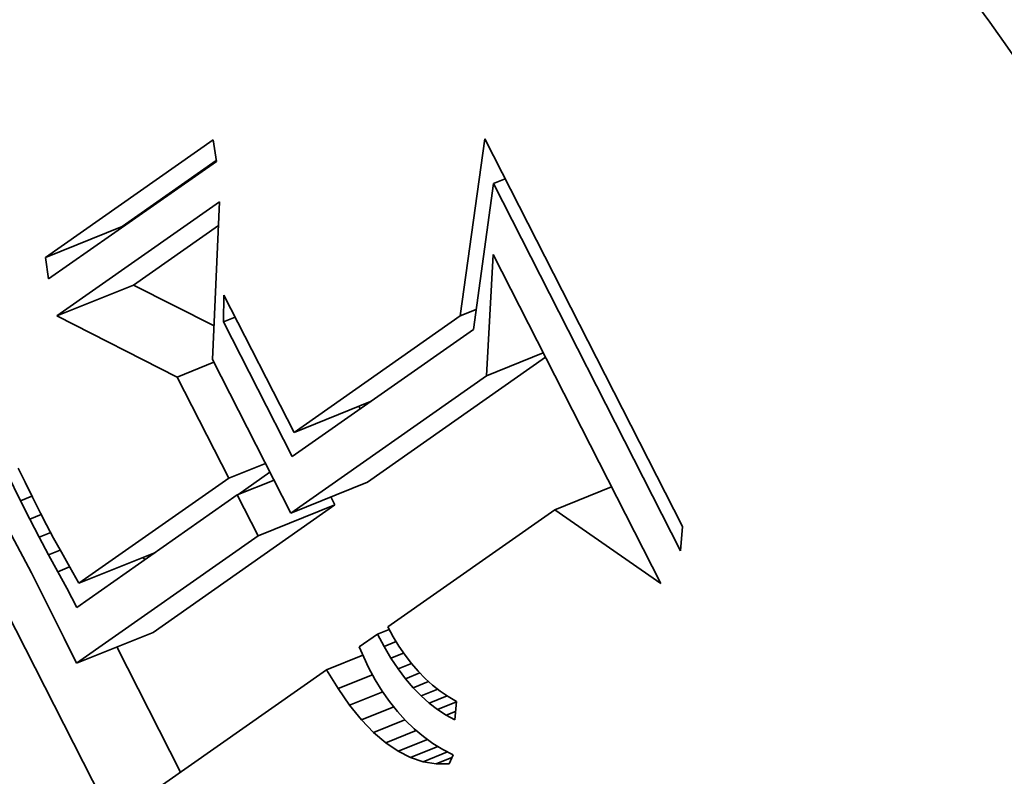
# Model space of a CAD drawing. Extents: x 0 to 10.8, y 0 to 8.3.
# Drawn here: x 9 to 9.2, y 5.9 to 6 of the extents above; entities that cross this region are included whole.
import ezdxf

# ---------------------------------------------------------------- set-up
doc = ezdxf.new("R2010")
doc.units = 0
doc.header["$MEASUREMENT"] = 0
doc.layers.get('0').update_dxf_attribs({"lineweight": 13})

msp = doc.modelspace()

# ---------------------------------------------------------------- linework, layer by layer
at = {"color": 7, "lineweight": 35, "ltscale": 0.000585542}
for p, q in [((9.04676, 5.93152), (9.06593, 5.94497)), ((9.06628, 5.94251), (9.04711, 5.92906))]:
    msp.add_line(p, q, dxfattribs=at)
at = {"color": 7, "lineweight": 35, "ltscale": 6.20962e-05}
for p, q in [((9.06593, 5.94497), (9.06628, 5.94251)), ((9.04711, 5.92906), (9.04676, 5.93152))]:
    msp.add_line(p, q, dxfattribs=at)
at = {"color": 7, "lineweight": 35, "ltscale": 0.000511568}
msp.add_line((9.09416, 5.92483), (9.09696, 5.9451), dxfattribs=at)
at = {"color": 7, "lineweight": 35, "ltscale": 0.001245}
msp.add_line((9.09696, 5.9451), (9.11958, 5.90075), dxfattribs=at)
at = {"color": 7, "lineweight": 35, "ltscale": 0.000328302}
msp.add_line((9.05552, 5.93506), (9.06627, 5.9426), dxfattribs=at)
at = {"color": 7, "lineweight": 35, "ltscale": 3.63809e-05}
for p, q in [((9.09795, 5.93997), (9.0993, 5.94052)), ((9.06709, 5.92415), (9.06844, 5.92469))]:
    msp.add_line(p, q, dxfattribs=at)
at = {"color": 7, "lineweight": 35, "ltscale": 0.000420882}
msp.add_line((9.09795, 5.93997), (9.09567, 5.92329), dxfattribs=at)
at = {"color": 7, "lineweight": 35, "ltscale": 0.001178}
msp.add_line((9.11935, 5.89799), (9.09795, 5.93997), dxfattribs=at)
at = {"color": 7, "lineweight": 35, "ltscale": 0.000567928}
msp.add_line((9.04806, 5.92484), (9.06665, 5.93788), dxfattribs=at)
at = {"color": 7, "lineweight": 35, "ltscale": 0.000451396}
msp.add_line((9.06665, 5.93788), (9.06585, 5.91985), dxfattribs=at)
at = {"color": 7, "lineweight": 35, "ltscale": 0.002231}
msp.add_line((9.05969, 5.85687), (9.01915, 5.93639), dxfattribs=at)
at = {"color": 7, "lineweight": 35, "ltscale": 0.000236191}
for p, q in [((9.04676, 5.93152), (9.05552, 5.93506)), ((9.04806, 5.92484), (9.05682, 5.92837)), ((9.07516, 5.91151), (9.08392, 5.91504)), ((9.07479, 5.9023), (9.08355, 5.90584)), ((9.07106, 5.89969), (9.07983, 5.90322)), ((9.05057, 5.89426), (9.05933, 5.89779)), ((9.05029, 5.88512), (9.05905, 5.88865))]:
    msp.add_line(p, q, dxfattribs=at)
at = {"color": 7, "lineweight": 35, "ltscale": 0.000296704}
msp.add_line((9.05682, 5.92837), (9.06653, 5.93519), dxfattribs=at)
at = {"color": 7, "lineweight": 35, "ltscale": 0.000346851}
msp.add_line((9.09716, 5.918), (9.09793, 5.93185), dxfattribs=at)
at = {"color": 7, "lineweight": 35, "ltscale": 0.001055}
msp.add_line((9.09793, 5.93185), (9.11711, 5.89424), dxfattribs=at)
at = {"color": 7, "lineweight": 35, "ltscale": 0.000258117}
msp.add_line((9.06602, 5.92369), (9.05682, 5.92837), dxfattribs=at)
at = {"color": 7, "lineweight": 35, "ltscale": 7.65695e-05}
msp.add_line((9.06709, 5.92415), (9.06715, 5.92721), dxfattribs=at)
at = {"color": 7, "lineweight": 35, "ltscale": 0.00044069}
msp.add_line((9.06715, 5.92721), (9.07516, 5.91151), dxfattribs=at)
at = {"color": 7, "lineweight": 35, "ltscale": 0.000385695}
msp.add_line((9.06181, 5.91784), (9.04806, 5.92484), dxfattribs=at)
at = {"color": 7, "lineweight": 35, "ltscale": 0.000580109}
msp.add_line((9.07516, 5.91151), (9.09416, 5.92483), dxfattribs=at)
at = {"color": 7, "lineweight": 35, "ltscale": 4.90748e-05}
msp.add_line((9.09416, 5.92483), (9.09598, 5.92557), dxfattribs=at)
at = {"color": 7, "lineweight": 35, "ltscale": 0.000432074}
msp.add_line((9.07494, 5.90875), (9.06709, 5.92415), dxfattribs=at)
at = {"color": 7, "lineweight": 35, "ltscale": 0.000632987}
msp.add_line((9.09567, 5.92329), (9.07494, 5.90875), dxfattribs=at)
at = {"color": 7, "lineweight": 35, "ltscale": 0.000621722}
msp.add_line((9.08355, 5.90584), (9.10391, 5.92012), dxfattribs=at)
at = {"color": 7, "lineweight": 35, "ltscale": 0.00017514}
for p, q in [((9.09716, 5.918), (9.10366, 5.92062)), ((9.10498, 5.90268), (9.11147, 5.9053))]:
    msp.add_line(p, q, dxfattribs=at)
at = {"color": 7, "lineweight": 35, "ltscale": 0.000113179}
for p, q in [((9.06181, 5.91784), (9.06601, 5.91954)), ((9.0677, 5.90628), (9.0719, 5.90797)), ((9.06868, 5.90436), (9.07288, 5.90606))]:
    msp.add_line(p, q, dxfattribs=at)
at = {"color": 7, "lineweight": 35, "ltscale": 0.000492266}
msp.add_line((9.06585, 5.91985), (9.07479, 5.9023), dxfattribs=at)
at = {"color": 7, "lineweight": 35, "ltscale": 0.0003246}
msp.add_line((9.0677, 5.90628), (9.06181, 5.91784), dxfattribs=at)
at = {"color": 7, "lineweight": 35, "ltscale": 0.000683138}
msp.add_line((9.07479, 5.9023), (9.09716, 5.918), dxfattribs=at)
at = {"color": 7, "lineweight": 35, "ltscale": 8.07225e-06}
msp.add_line((9.08272, 5.91421), (9.08257, 5.9145), dxfattribs=at)
at = {"color": 7, "lineweight": 35, "ltscale": 8.46108e-05}
msp.add_line((9.04388, 5.90371), (9.0424, 5.90675), dxfattribs=at)
at = {"color": 7, "lineweight": 35, "ltscale": 4.50363e-05}
msp.add_line((9.04364, 5.90743), (9.04442, 5.90581), dxfattribs=at)
at = {"color": 7, "lineweight": 35, "ltscale": 0.000112801}
msp.add_line((9.06872, 5.90438), (9.07241, 5.90697), dxfattribs=at)
at = {"color": 7, "lineweight": 35, "ltscale": 4.76801e-05}
msp.add_line((9.04442, 5.90581), (9.04526, 5.9041), dxfattribs=at)
at = {"color": 7, "lineweight": 35, "ltscale": 0.00052319}
msp.add_line((9.05057, 5.89426), (9.0677, 5.90628), dxfattribs=at)
at = {"color": 7, "lineweight": 35, "ltscale": 0.000559789}
msp.add_line((9.06868, 5.90436), (9.05035, 5.89151), dxfattribs=at)
at = {"color": 7, "lineweight": 35, "ltscale": 0.000131146}
msp.add_line((9.07106, 5.89969), (9.06868, 5.90436), dxfattribs=at)
at = {"color": 7, "lineweight": 35, "ltscale": 3.52982e-05}
msp.add_line((9.04388, 5.90371), (9.04519, 5.90424), dxfattribs=at)
at = {"color": 7, "lineweight": 35, "ltscale": 5.94851e-05}
msp.add_line((9.04497, 5.9016), (9.04388, 5.90371), dxfattribs=at)
at = {"color": 7, "lineweight": 35, "ltscale": 5.02662e-05}
msp.add_line((9.04526, 5.9041), (9.04617, 5.9023), dxfattribs=at)
at = {"color": 7, "lineweight": 35, "ltscale": 0.00063434}
for p, q in [((9.05905, 5.88865), (9.07983, 5.90322)), ((9.05029, 5.88512), (9.07106, 5.89969))]:
    msp.add_line(p, q, dxfattribs=at)
at = {"color": 7, "lineweight": 35, "ltscale": 2.58576e-05}
msp.add_line((9.07983, 5.90322), (9.07936, 5.90415), dxfattribs=at)
at = {"color": 7, "lineweight": 35, "ltscale": 3.49046e-05}
msp.add_line((9.04497, 5.9016), (9.04626, 5.90212), dxfattribs=at)
at = {"color": 7, "lineweight": 35, "ltscale": 3.87478e-05}
msp.add_line((9.04617, 5.9023), (9.04688, 5.90093), dxfattribs=at)
at = {"color": 7, "lineweight": 35, "ltscale": 0.000582835}
msp.add_line((9.10498, 5.90268), (9.08589, 5.88929), dxfattribs=at)
at = {"color": 7, "lineweight": 35, "ltscale": 0.00036955}
msp.add_line((9.11711, 5.89424), (9.10498, 5.90268), dxfattribs=at)
at = {"color": 7, "lineweight": 35, "ltscale": 5.80683e-05}
msp.add_line((9.04604, 5.89954), (9.04497, 5.9016), dxfattribs=at)
at = {"color": 7, "lineweight": 35, "ltscale": 4.22882e-05}
msp.add_line((9.04688, 5.90093), (9.04768, 5.89943), dxfattribs=at)
at = {"color": 7, "lineweight": 35, "ltscale": 0.000122348}
msp.add_line((9.04287, 5.89978), (9.04515, 5.89545), dxfattribs=at)
at = {"color": 7, "lineweight": 35, "ltscale": 3.5127e-05}
msp.add_line((9.04604, 5.89954), (9.04734, 5.90006), dxfattribs=at)
at = {"color": 7, "lineweight": 35, "ltscale": 6.91002e-05}
msp.add_line((9.11958, 5.90075), (9.11935, 5.89799), dxfattribs=at)
at = {"color": 7, "lineweight": 35, "ltscale": 5.66559e-05}
msp.add_line((9.0471, 5.89753), (9.04604, 5.89954), dxfattribs=at)
at = {"color": 7, "lineweight": 35, "ltscale": 4.58314e-05}
msp.add_line((9.04768, 5.89943), (9.04856, 5.89783), dxfattribs=at)
at = {"color": 7, "lineweight": 35, "ltscale": 3.58044e-05}
msp.add_line((9.0471, 5.89753), (9.04843, 5.89807), dxfattribs=at)
at = {"color": 7, "lineweight": 35, "ltscale": 5.52135e-05}
msp.add_line((9.04814, 5.89559), (9.0471, 5.89753), dxfattribs=at)
at = {"color": 7, "lineweight": 35, "ltscale": 4.93788e-05}
msp.add_line((9.04856, 5.89783), (9.04952, 5.8961), dxfattribs=at)
at = {"color": 7, "lineweight": 35, "ltscale": 8.3528e-06}
msp.add_line((9.05809, 5.89694), (9.05793, 5.89723), dxfattribs=at)
at = {"color": 7, "lineweight": 35, "ltscale": 0.000208703}
msp.add_line((9.04515, 5.89545), (9.04889, 5.88798), dxfattribs=at)
at = {"color": 7, "lineweight": 35, "ltscale": 3.67177e-05}
msp.add_line((9.04814, 5.89559), (9.0495, 5.89614), dxfattribs=at)
at = {"color": 7, "lineweight": 35, "ltscale": 5.38054e-05}
msp.add_line((9.04917, 5.8937), (9.04814, 5.89559), dxfattribs=at)
at = {"color": 7, "lineweight": 35, "ltscale": 5.29593e-05}
msp.add_line((9.04952, 5.8961), (9.05057, 5.89426), dxfattribs=at)
at = {"color": 7, "lineweight": 35, "ltscale": 6.21635e-05}
msp.add_line((9.05035, 5.89151), (9.04917, 5.8937), dxfattribs=at)
at = {"color": 7, "lineweight": 35, "ltscale": 3.65815e-05}
msp.add_line((9.08469, 5.88845), (9.08605, 5.88899), dxfattribs=at)
at = {"color": 7, "lineweight": 35, "ltscale": 3.26035e-05}
msp.add_line((9.08589, 5.88929), (9.08651, 5.88814), dxfattribs=at)
at = {"color": 7, "lineweight": 35, "ltscale": 7.97403e-05}
msp.add_line((9.04889, 5.88798), (9.05029, 5.88512), dxfattribs=at)
at = {"color": 7, "lineweight": 35, "ltscale": 6.37047e-05}
msp.add_line((9.08469, 5.88845), (9.0826, 5.88698), dxfattribs=at)
at = {"color": 7, "lineweight": 35, "ltscale": 4.0344e-05}
msp.add_line((9.08545, 5.88703), (9.08469, 5.88845), dxfattribs=at)
at = {"color": 7, "lineweight": 35, "ltscale": 3.75022e-05}
msp.add_line((9.08545, 5.88703), (9.08684, 5.88759), dxfattribs=at)
at = {"color": 7, "lineweight": 35, "ltscale": 3.16271e-05}
msp.add_line((9.08651, 5.88814), (9.08716, 5.88706), dxfattribs=at)
at = {"color": 7, "lineweight": 35, "ltscale": 0.000401516}
msp.add_line((9.0622, 5.87267), (9.0549, 5.88698), dxfattribs=at)
at = {"color": 7, "lineweight": 35, "ltscale": 3.22759e-05}
msp.add_line((9.0826, 5.88698), (9.08313, 5.8858), dxfattribs=at)
at = {"color": 7, "lineweight": 35, "ltscale": 3.8538e-05}
msp.add_line((9.08624, 5.8857), (9.08545, 5.88703), dxfattribs=at)
at = {"color": 7, "lineweight": 35, "ltscale": 3.90128e-05}
msp.add_line((9.08624, 5.8857), (9.08769, 5.88629), dxfattribs=at)
at = {"color": 7, "lineweight": 35, "ltscale": 3.07629e-05}
msp.add_line((9.08716, 5.88706), (9.08786, 5.88604), dxfattribs=at)
at = {"color": 7, "lineweight": 35, "ltscale": 0.000111806}
msp.add_line((9.07888, 5.88437), (9.08302, 5.88604), dxfattribs=at)
at = {"color": 7, "lineweight": 35, "ltscale": 3.26466e-05}
msp.add_line((9.08313, 5.8858), (9.08369, 5.88462), dxfattribs=at)
at = {"color": 7, "lineweight": 35, "ltscale": 3.68517e-05}
msp.add_line((9.08706, 5.88448), (9.08624, 5.8857), dxfattribs=at)
at = {"color": 7, "lineweight": 35, "ltscale": 2.99905e-05}
msp.add_line((9.08786, 5.88604), (9.08859, 5.88509), dxfattribs=at)
at = {"color": 7, "lineweight": 35, "ltscale": 0.000571989}
msp.add_line((9.07888, 5.88437), (9.06014, 5.87123), dxfattribs=at)
at = {"color": 7, "lineweight": 35, "ltscale": 6.29769e-05}
msp.add_line((9.08019, 5.88222), (9.07888, 5.88437), dxfattribs=at)
at = {"color": 7, "lineweight": 35, "ltscale": 3.93408e-05}
msp.add_line((9.08369, 5.88462), (9.08444, 5.88324), dxfattribs=at)
at = {"color": 7, "lineweight": 35, "ltscale": 4.11224e-05}
msp.add_line((9.08706, 5.88448), (9.08859, 5.88509), dxfattribs=at)
at = {"color": 7, "lineweight": 35, "ltscale": 3.5235e-05}
msp.add_line((9.08791, 5.88335), (9.08706, 5.88448), dxfattribs=at)
at = {"color": 7, "lineweight": 35, "ltscale": 2.92863e-05}
msp.add_line((9.08859, 5.88509), (9.08935, 5.8842), dxfattribs=at)
at = {"color": 7, "lineweight": 35, "ltscale": 2.86899e-05}
msp.add_line((9.08935, 5.8842), (9.09016, 5.88338), dxfattribs=at)
at = {"color": 7, "lineweight": 35, "ltscale": 0.000106273}
msp.add_line((9.08019, 5.88222), (9.08413, 5.88381), dxfattribs=at)
at = {"color": 7, "lineweight": 35, "ltscale": 3.80608e-05}
msp.add_line((9.08444, 5.88324), (9.08524, 5.88194), dxfattribs=at)
at = {"color": 7, "lineweight": 35, "ltscale": 4.41651e-05}
msp.add_line((9.08791, 5.88335), (9.08954, 5.88401), dxfattribs=at)
at = {"color": 7, "lineweight": 35, "ltscale": 3.37061e-05}
msp.add_line((9.08878, 5.88232), (9.08791, 5.88335), dxfattribs=at)
at = {"color": 7, "lineweight": 35, "ltscale": 4.76597e-05}
msp.add_line((9.08878, 5.88232), (9.09055, 5.88303), dxfattribs=at)
at = {"color": 7, "lineweight": 35, "ltscale": 2.82629e-05}
msp.add_line((9.09016, 5.88338), (9.091, 5.88263), dxfattribs=at)
at = {"color": 7, "lineweight": 35, "ltscale": 5.82142e-05}
msp.add_line((9.08152, 5.88031), (9.08019, 5.88222), dxfattribs=at)
at = {"color": 7, "lineweight": 35, "ltscale": 0.000102194}
msp.add_line((9.08152, 5.88031), (9.08531, 5.88184), dxfattribs=at)
at = {"color": 7, "lineweight": 35, "ltscale": 3.693e-05}
msp.add_line((9.08524, 5.88194), (9.08608, 5.88073), dxfattribs=at)
at = {"color": 7, "lineweight": 35, "ltscale": 3.23623e-05}
msp.add_line((9.08968, 5.88139), (9.08878, 5.88232), dxfattribs=at)
at = {"color": 7, "lineweight": 35, "ltscale": 5.15693e-05}
msp.add_line((9.08968, 5.88139), (9.09159, 5.88216), dxfattribs=at)
at = {"color": 7, "lineweight": 35, "ltscale": 2.78929e-05}
msp.add_line((9.091, 5.88263), (9.09187, 5.88194), dxfattribs=at)
at = {"color": 7, "lineweight": 35, "ltscale": 2.76513e-05}
msp.add_line((9.09187, 5.88194), (9.09279, 5.88131), dxfattribs=at)
at = {"color": 7, "lineweight": 35, "ltscale": 3.5931e-05}
msp.add_line((9.08608, 5.88073), (9.08698, 5.87961), dxfattribs=at)
at = {"color": 7, "lineweight": 35, "ltscale": 3.1171e-05}
msp.add_line((9.0906, 5.88055), (9.08968, 5.88139), dxfattribs=at)
at = {"color": 7, "lineweight": 35, "ltscale": 5.57935e-05}
msp.add_line((9.0906, 5.88055), (9.09267, 5.88139), dxfattribs=at)
at = {"color": 7, "lineweight": 35, "ltscale": 5.86005e-05}
msp.add_line((9.09156, 5.87982), (9.09373, 5.8807), dxfattribs=at)
at = {"color": 7, "lineweight": 35, "ltscale": 2.75875e-05}
msp.add_line((9.09279, 5.88131), (9.09374, 5.88075), dxfattribs=at)
at = {"color": 7, "lineweight": 35, "ltscale": 5.29418e-05}
msp.add_line((9.09374, 5.88075), (9.09355, 5.87864), dxfattribs=at)
at = {"color": 7, "lineweight": 35, "ltscale": 5.37933e-05}
msp.add_line((9.08287, 5.87864), (9.08152, 5.88031), dxfattribs=at)
at = {"color": 7, "lineweight": 35, "ltscale": 9.95588e-05}
msp.add_line((9.08287, 5.87864), (9.08657, 5.88013), dxfattribs=at)
at = {"color": 7, "lineweight": 35, "ltscale": 3.50785e-05}
msp.add_line((9.08698, 5.87961), (9.08792, 5.87857), dxfattribs=at)
at = {"color": 7, "lineweight": 35, "ltscale": 3.00871e-05}
msp.add_line((9.09156, 5.87982), (9.0906, 5.88055), dxfattribs=at)
at = {"color": 7, "lineweight": 35, "ltscale": 2.92478e-05}
msp.add_line((9.09254, 5.87918), (9.09156, 5.87982), dxfattribs=at)
at = {"color": 7, "lineweight": 35, "ltscale": 2.95521e-05}
msp.add_line((9.09254, 5.87918), (9.09363, 5.87962), dxfattribs=at)
at = {"color": 7, "lineweight": 35, "ltscale": 4.96093e-05}
msp.add_line((9.08425, 5.8772), (9.08287, 5.87864), dxfattribs=at)
at = {"color": 7, "lineweight": 35, "ltscale": 9.69557e-05}
msp.add_line((9.08425, 5.8772), (9.08784, 5.87865), dxfattribs=at)
at = {"color": 7, "lineweight": 35, "ltscale": 3.43728e-05}
msp.add_line((9.08792, 5.87857), (9.08891, 5.87761), dxfattribs=at)
at = {"color": 7, "lineweight": 35, "ltscale": 2.85765e-05}
msp.add_line((9.09355, 5.87864), (9.09254, 5.87918), dxfattribs=at)
at = {"color": 7, "lineweight": 35, "ltscale": 9.4397e-05}
msp.add_line((9.08564, 5.87601), (9.08914, 5.87742), dxfattribs=at)
at = {"color": 7, "lineweight": 35, "ltscale": 3.38138e-05}
msp.add_line((9.08891, 5.87761), (9.08995, 5.87675), dxfattribs=at)
at = {"color": 7, "lineweight": 35, "ltscale": 4.58586e-05}
msp.add_line((9.08564, 5.87601), (9.08425, 5.8772), dxfattribs=at)
at = {"color": 7, "lineweight": 35, "ltscale": 9.06507e-05}
msp.add_line((9.08705, 5.87505), (9.09041, 5.87641), dxfattribs=at)
at = {"color": 7, "lineweight": 35, "ltscale": 3.34724e-05}
msp.add_line((9.08995, 5.87675), (9.09103, 5.87596), dxfattribs=at)
at = {"color": 7, "lineweight": 35, "ltscale": 4.26615e-05}
msp.add_line((9.08705, 5.87505), (9.08564, 5.87601), dxfattribs=at)
at = {"color": 7, "lineweight": 35, "ltscale": 4.00992e-05}
msp.add_line((9.08849, 5.87434), (9.08705, 5.87505), dxfattribs=at)
at = {"color": 7, "lineweight": 35, "ltscale": 8.45595e-05}
msp.add_line((9.08849, 5.87434), (9.09162, 5.8756), dxfattribs=at)
at = {"color": 7, "lineweight": 35, "ltscale": 3.32866e-05}
msp.add_line((9.09103, 5.87596), (9.09217, 5.87527), dxfattribs=at)
at = {"color": 7, "lineweight": 35, "ltscale": 3.32491e-05}
msp.add_line((9.09217, 5.87527), (9.09335, 5.87466), dxfattribs=at)
at = {"color": 7, "lineweight": 35, "ltscale": 3.8274e-05}
msp.add_line((9.08994, 5.87386), (9.08849, 5.87434), dxfattribs=at)
at = {"color": 7, "lineweight": 35, "ltscale": 7.4938e-05}
msp.add_line((9.08994, 5.87386), (9.09272, 5.87498), dxfattribs=at)
at = {"color": 7, "lineweight": 35, "ltscale": 4.859e-05}
msp.add_line((9.09142, 5.87362), (9.09322, 5.87435), dxfattribs=at)
at = {"color": 7, "lineweight": 35, "ltscale": 2.80795e-05}
msp.add_line((9.09335, 5.87466), (9.09291, 5.87362), dxfattribs=at)
at = {"color": 7, "lineweight": 35, "ltscale": 3.73367e-05}
msp.add_line((9.09142, 5.87362), (9.08994, 5.87386), dxfattribs=at)
at = {"color": 7, "lineweight": 35, "ltscale": 3.73921e-05}
msp.add_line((9.09291, 5.87362), (9.09142, 5.87362), dxfattribs=at)
at = {"color": 7, "lineweight": 35, "ltscale": 0.03937}
for centre, major_axis, start_param, end_param in [((8.42682, 5.40335), (0.69138, -1.7138), 0.000026, 1.998424), ((9.0937, 5.87108), (0.07408, -0.18362), 0.14223, 3.141706), ((9.0937, 5.87108), (0.07408, -0.18362), 3.141706, 6.283299), ((9.10246, 5.87462), (-0.05836, 0.14467), 4.934005, 6.283299), ((9.0937, 5.87108), (0.05836, -0.14467), 0.14223, 3.141706), ((9.0937, 5.87108), (0.05836, -0.14467), 3.141706, 6.283299)]:
    msp.add_ellipse(centre, major_axis=major_axis, ratio=0.616564, start_param=start_param, end_param=end_param, dxfattribs=at)

doc.saveas('drawing.dxf')
